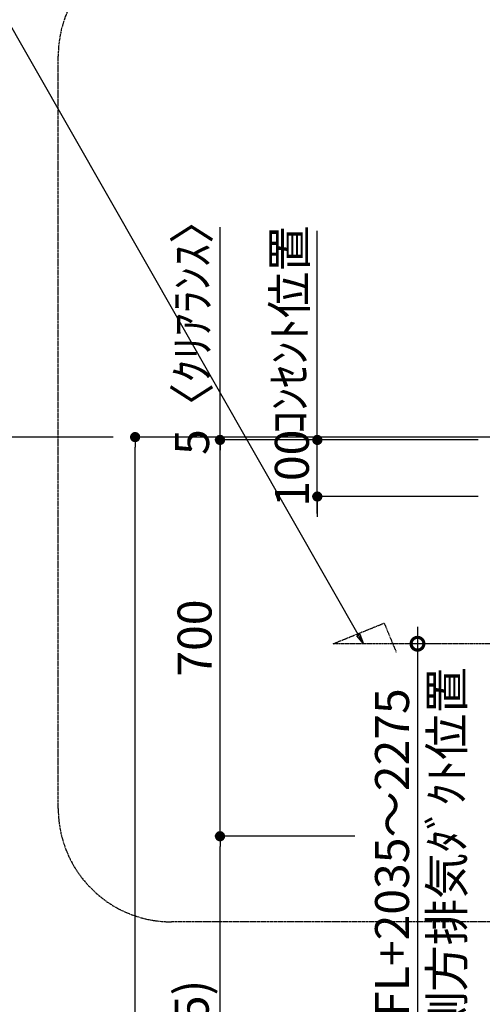
# Model space of a CAD drawing. Units: millimetres. Extents: x -109 to 26472, y -120 to 8859.
# Drawn here: x 17839 to 18657, y 3435 to 5174 of the extents above; entities that cross this region are included whole.
import ezdxf

# ---------------------------------------------------------------- set-up
doc = ezdxf.new("R2010")
doc.units = ezdxf.units.MM
doc.linetypes.add('CENTER', pattern=[2, 1.25, -0.25, 0.25, -0.25])
doc.layers.get('DEFPOINTS').update_dxf_attribs({"color": 146})
for name, color, linetype in [('111-壁仕上', 3, 'Continuous'), ('150-機器', 8, 'Continuous'), ('160-文字', 254, 'Continuous'), ('166-寸法B', 11, 'Continuous'), ('180-補助', 161, 'Continuous')]:
    doc.layers.add(name, color=color, linetype=linetype)
doc.styles.add('KH001', font='txt')
doc.dimstyles.new('KH1xx030', dxfattribs={"dimscale": 30, "dimtxt": 2, "dimasz": 0.6, "dimexe": 0.3, "dimexo": 1.2, "dimgap": 0.5, "dimtad": 3, "dimdec": 1, "dimdsep": 46, "dimlunit": 6, "dimtxsty": 'KH001', "dimblk": 'DOT', "dimcen": 1, "dimdle": 1, "dimclrd": 256, "dimclre": 256, "dimclrt": 256, "dimadec": 0, "dimazin": 0, "dimtfac": 1, "dimtdec": 1, "dimtix": 1, "dimtmove": 2, "dimatfit": 3, "dimldrblk": 'CLOSEDBLANK', "dimfxl": 1, "dimtolj": 1, "dimtzin": 0, "dimlwd": -1, "dimlwe": -1, "dimarcsym": 0})

# ---------------------------------------------------------------- blocks, each defined once
blk = doc.blocks.new('_DotSmall')
at = {"color": 0, "linetype": 'ByBlock', "const_width": 0.5}
blk.add_lwpolyline([(-0.0625, 0, 1), (0.0625, 0, 1)], format="xyb", close=True, dxfattribs=at)
blk = doc.blocks.new('_Open30')
at = {"color": 0, "linetype": 'ByBlock', "lineweight": -2}
for p, q in [((-1, 0.268), (0, 0)), ((0, 0), (-1, -0.268)), ((0, 0), (-1, 0))]:
    blk.add_line(p, q, dxfattribs=at)
blk = doc.blocks.new('*D473')
at = {"layer": '166-寸法B', "transparency": 16777216}
for p, q in [((18542.4, 4101.7), (18542.4, 3333.9)), ((18579, 4071.7), (18533.4, 4071.7))]:
    blk.add_line(p, q, dxfattribs=at)
at = {"layer": 'DEFPOINTS', "color": 0, "transparency": 16777216}
for p in [(18615, 4071.7), (18542.4, 3288.9), (18637.5, 3288.9)]:
    blk.add_point(p, dxfattribs=at)
at = {"layer": '166-寸法B', "transparency": 16777216, "xscale": 45, "yscale": 45, "zscale": 45}
for name, p, rotation in [('_DotSmall', (18542.4, 4071.7), 90), ('_Open30', (18542.4, 3288.9), 270)]:
    blk.add_blockref(name, p, dxfattribs=dict(at, rotation=rotation))
at = {"layer": '166-寸法B', "transparency": 16777216, "char_height": 60, "width": 616.62, "attachment_point": 5, "rotation": 90, "style": 'KH001'}
for s, insert in [('\\A1;側方排気ﾀﾞｸﾄ位置', (18594.1, 3702.8)), ('\\A1;FL+2035～2275', (18497.4, 3702.8))]:
    blk.add_mtext(s, dxfattribs=dict(at, insert=insert))
blk = doc.blocks.new('_ClosedBlank')
at = {"color": 0, "linetype": 'ByBlock', "lineweight": -2}
for p, q in [((-1, 0.167), (0, 0)), ((-1, 0.167), (-1, -0.167)), ((0, 0), (-1, -0.167))]:
    blk.add_line(p, q, dxfattribs=at)
blk = doc.blocks.new('_Dot')
at = {"color": 0, "linetype": 'ByBlock', "lineweight": -2}
blk.add_line((-0.5, 0), (-1, 0), dxfattribs=at)
at = {"color": 0, "linetype": 'ByBlock', "const_width": 0.5}
blk.add_lwpolyline([(-0.25, 0, 1), (0.25, 0, 1)], format="xyb", close=True, dxfattribs=at)
blk = doc.blocks.new('*D477')
at = {"layer": '166-寸法B', "transparency": 16777216}
for p, q in [((18479.6, 4436.7), (18034.4, 4436.7)), ((18043.4, 2054.7), (18043.4, 4418.7)), ((18486.1, 2036.7), (18034.4, 2036.7))]:
    blk.add_line(p, q, dxfattribs=at)
at = {"layer": 'DEFPOINTS', "color": 0, "transparency": 16777216}
for p in [(18043.4, 4436.7), (18515.6, 4436.7), (18522.1, 2036.7)]:
    blk.add_point(p, dxfattribs=at)
at = {"layer": '166-寸法B', "transparency": 16777216, "xscale": 18, "yscale": 18, "zscale": 18}
for p, rotation in [((18043.4, 4436.7), 90), ((18043.4, 2036.7), 270)]:
    blk.add_blockref('_Dot', p, dxfattribs=dict(at, rotation=rotation))
at = {"layer": '166-寸法B', "transparency": 16777216, "insert": (17994.6, 3236.7), "char_height": 60, "attachment_point": 5, "rotation": 90, "style": 'KH001'}
blk.add_mtext('\\A1;2,400', dxfattribs=at)
blk = doc.blocks.new('*D478')
at = {"layer": '166-寸法B', "transparency": 16777216}
for p, q in [((18431.4, 3731.7), (18184.4, 3731.7)), ((18193.4, 2914.7), (18193.4, 3713.7)), ((18646.5, 2896.7), (18184.4, 2896.7))]:
    blk.add_line(p, q, dxfattribs=at)
at = {"layer": 'DEFPOINTS', "color": 0, "transparency": 16777216}
for p in [(18193.4, 3731.7), (18467.4, 3731.7), (18682.5, 2896.7)]:
    blk.add_point(p, dxfattribs=at)
at = {"layer": '166-寸法B', "transparency": 16777216, "xscale": 18, "yscale": 18, "zscale": 18}
for p, rotation in [((18193.4, 3731.7), 90), ((18193.4, 2896.7), 270)]:
    blk.add_blockref('_Dot', p, dxfattribs=dict(at, rotation=rotation))
at = {"layer": '166-寸法B', "transparency": 16777216, "insert": (18143.4, 3314.2), "char_height": 60, "attachment_point": 5, "rotation": 90, "style": 'KH001'}
blk.add_mtext('\\A1;835(785)', dxfattribs=at)
blk = doc.blocks.new('*D479')
at = {"layer": '166-寸法B', "transparency": 16777216}
for p, q in [((18365.4, 4449.7), (18365.4, 4467.7)), ((18649.5, 4431.7), (18356.4, 4431.7)), ((18365.4, 4331.7), (18365.4, 4431.7)), ((18649.5, 4331.7), (18356.4, 4331.7)), ((18365.4, 4313.7), (18365.4, 4295.7))]:
    blk.add_line(p, q, dxfattribs=at)
at = {"layer": 'DEFPOINTS', "color": 0, "transparency": 16777216}
for p in [(18365.4, 4431.7), (18685.5, 4431.7), (18685.5, 4331.7)]:
    blk.add_point(p, dxfattribs=at)
at = {"layer": '166-寸法B', "transparency": 16777216, "xscale": 18, "yscale": 18, "zscale": 18}
for p, rotation in [((18365.4, 4431.7), 270), ((18365.4, 4331.7), 90)]:
    blk.add_blockref('_Dot', p, dxfattribs=dict(at, rotation=rotation))
at = {"layer": '166-寸法B', "transparency": 16777216, "insert": (18320.4, 4381.7), "char_height": 60, "attachment_point": 5, "rotation": 90, "style": 'KH001'}
blk.add_mtext('\\A1;100', dxfattribs=at)
blk = doc.blocks.new('*D480')
at = {"layer": '166-寸法B', "transparency": 16777216}
for p, q in [((18514.6, 4431.7), (18184.4, 4431.7)), ((18193.4, 3749.7), (18193.4, 4413.7)), ((18431.4, 3731.7), (18184.4, 3731.7))]:
    blk.add_line(p, q, dxfattribs=at)
at = {"layer": 'DEFPOINTS', "color": 0, "transparency": 16777216}
for p in [(18193.4, 4431.7), (18550.6, 4431.7), (18467.4, 3731.7)]:
    blk.add_point(p, dxfattribs=at)
at = {"layer": '166-寸法B', "transparency": 16777216, "xscale": 18, "yscale": 18, "zscale": 18}
for p, rotation in [((18193.4, 4431.7), 90), ((18193.4, 3731.7), 270)]:
    blk.add_blockref('_Dot', p, dxfattribs=dict(at, rotation=rotation))
at = {"layer": '166-寸法B', "transparency": 16777216, "insert": (18148.4, 4081.7), "char_height": 60, "attachment_point": 5, "rotation": 90, "style": 'KH001'}
blk.add_mtext('\\A1;700', dxfattribs=at)
blk = doc.blocks.new('*D482')
at = {"layer": '166-寸法B', "transparency": 16777216}
for p, q in [((18365.4, 4301.7), (18365.4, 4801.1)), ((18649.5, 4331.7), (18356.4, 4331.7))]:
    blk.add_line(p, q, dxfattribs=at)
at = {"layer": 'DEFPOINTS', "color": 0, "transparency": 16777216}
for p in [(18365.4, 4771.1), (18453.4, 4771.1), (18685.5, 4331.7)]:
    blk.add_point(p, dxfattribs=at)
at = {"layer": '166-寸法B', "transparency": 16777216, "insert": (18316, 4626.2), "char_height": 60, "attachment_point": 5, "rotation": 90, "style": 'KH001'}
blk.add_mtext('\\A1;ｺﾝｾﾝﾄ位置', dxfattribs=at)
blk = doc.blocks.new('_None')
blk = doc.blocks.new('*D483')
at = {"layer": '166-寸法B', "transparency": 16777216}
for p, q in [((18193.4, 4401.7), (18193.4, 4807.2)), ((18329.4, 4431.7), (18184.4, 4431.7))]:
    blk.add_line(p, q, dxfattribs=at)
at = {"layer": 'DEFPOINTS', "color": 0, "transparency": 16777216}
for p in [(18193.4, 4777.2), (18193.4, 4777.2), (18365.4, 4431.7)]:
    blk.add_point(p, dxfattribs=at)
at = {"layer": '166-寸法B', "transparency": 16777216, "insert": (18144, 4632.5), "char_height": 60, "attachment_point": 5, "rotation": 90, "style": 'KH001'}
blk.add_mtext('\\A1;5〈ｸﾘｱﾗﾝｽ〉', dxfattribs=at)

msp = doc.modelspace()

# ---------------------------------------------------------------- linework, layer by layer
at = {"layer": '111-壁仕上', "ltscale": 2}
for p, q in [((18004.37, 4436.74), (15452.92, 4436.74)), ((20835.72, 4436.74), (18334.15, 4436.74))]:
    msp.add_line(p, q, dxfattribs=at)
at = {"layer": '150-機器', "linetype": 'CENTER'}
msp.add_lwpolyline([(19300.49, 4071.35), (18393.63, 4071.74), (18483.54, 4108.11), (18504.76, 4056.93)], dxfattribs=at)
at = {"layer": '180-補助', "linetype": 'CENTER', "ltscale": 3}
msp.add_lwpolyline([(19782.57, 4352.2), (19782.57, 3780.53, -0.4142136), (19582.57, 3580.53), (18107.49, 3580.53, -0.4142136), (17907.49, 3780.53), (17907.49, 5109.56, -0.4142136), (18107.49, 5309.56), (19582.57, 5309.56, -0.4142136), (19782.57, 5109.56), (19782.57, 5074.28)], format="xyb", dxfattribs=at)

# ---------------------------------------------------------------- dimensions: what is measured, and where the dimension line sits
at = {"layer": '166-寸法B'}
for base, p1, p2, text, picture, middle in [((18193.38, 4777.16), (18365.38, 4431.74), (18193.38, 4777.16), '5〈ｸﾘｱﾗﾝｽ〉', '*D483', (18143.97, 4632.48)), ((18365.38, 4771.11), (18685.49, 4331.74), (18453.37, 4771.11), 'ｺﾝｾﾝﾄ位置', '*D482', (18315.97, 4626.25))]:
    dim = msp.add_linear_dim(base=base, p1=p1, p2=p2, angle=90, text=text, dimstyle='KH1xx030', override={"dimjust": 2, "dimblk1": 'None', "dimblk2": 'None', "dimsah": 1, "dimse2": 1}, dxfattribs=at)
    dim.commit()
    dim.dimension.update_dxf_attribs({"geometry": picture, "text_midpoint": middle, "dimtype": 160})
for base, p1, p2, angle, override, picture, middle in [((18365.38, 4431.74), (18685.49, 4331.74), (18685.49, 4431.74), 270, {"dimpost": ''}, '*D479', (18320.38, 4381.74)), ((18193.38, 4431.74), (18467.39, 3731.75), (18550.59, 4431.74), 90, {"dimpost": ''}, '*D480', (18148.38, 4081.74)), ((18193.38, 3731.75), (18682.49, 2896.74), (18467.39, 3731.75), 90, {"dimpost": '(785)'}, '*D478', (18143.36, 3314.24))]:
    dim = msp.add_linear_dim(base=base, p1=p1, p2=p2, angle=angle, dimstyle='KH1xx030', override=override, dxfattribs=at)
    dim.commit()
    dim.dimension.update_dxf_attribs({"geometry": picture, "text_midpoint": middle})
dim = msp.add_linear_dim(base=(18043.38, 4436.74), p1=(18522.06, 2036.74), p2=(18515.61, 4436.74), angle=90, dimstyle='KH1xx030', dxfattribs=at)
dim.commit()
dim.dimension.update_dxf_attribs({"geometry": '*D477', "text_midpoint": (17994.58, 3236.74)})
dim = msp.add_linear_dim(base=(18542.39, 3288.86), p1=(18615.03, 4071.74), p2=(18637.46, 3288.86), angle=90, text='FL+2035～2275\\X側方排気ﾀﾞｸﾄ位置', dimstyle='KH1xx030', override={"dimasz": 1.5, "dimblk1": 'DotSmall', "dimblk2": 'Open30', "dimsah": 1, "dimse2": 1}, dxfattribs=at)
dim.commit()
dim.dimension.update_dxf_attribs({"geometry": '*D473', "text_midpoint": (18542.39, 3702.8)})

# ---------------------------------------------------------------- leaders
at = {"layer": '160-文字', "annotation_type": 0, "has_hookline": 1, "hookline_direction": 1}
for points, text_width in [([(18810.49, 4331.74), (18722.65, 5390.22), (18704.65, 5390.22)], 847.61), ([(18447.01, 4071.65), (17761.49, 5271.75), (17743.49, 5271.75)], 650.86)]:
    msp.add_leader(points, dimstyle='KH1xx030', override={"dimgap": 0.5, "dimtad": 1}, dxfattribs=dict(at, text_width=text_width))

doc.saveas('drawing.dxf')
